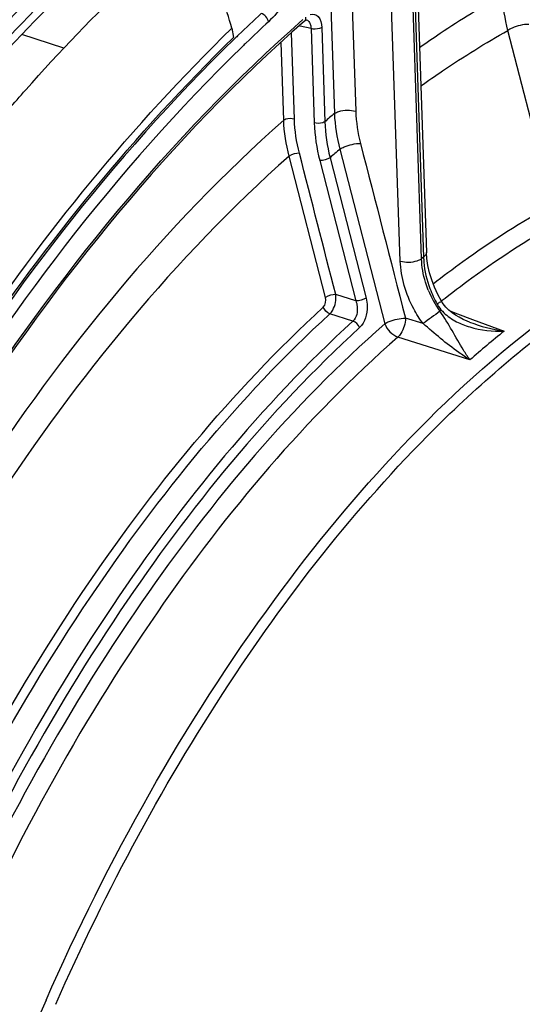
# Model space of a CAD drawing. Units: millimetres. Extents: x 0 to 594, y 0 to 420.
# Drawn here: x 302 to 310, y 83 to 99 of the extents above; entities that cross this region are included whole.
import ezdxf

# ---------------------------------------------------------------- set-up
doc = ezdxf.new("R2010")
doc.units = ezdxf.units.MM
doc.header["$LTSCALE"] = 32.67
doc.layers.get('0').update_dxf_attribs({"linetype": 'CONTINUOUS'})
doc.layers.add('AXES', color=7, linetype='CONTINUOUS')
doc.styles.get("Standard").update_dxf_attribs({"font": 'txt', "width": 0.85})
doc.dimstyles.get("Standard").update_dxf_attribs({"dimtxt": 3.5, "dimasz": 3.5, "dimexe": 0.18, "dimexo": 0.0625, "dimgap": 0.09, "dimtad": 1, "dimdec": 4, "dimdsep": 46, "dimtxsty": 'STANDARD', "dimblk": '_FILLED', "dimblk1": '_FILLED', "dimblk2": '_FILLED', "dimcen": 0.09, "dimclrt": 5, "dimadec": 0, "dimazin": 0, "dimtol": 1, "dimtp": 0.0001, "dimtm": 0.0001, "dimtfac": 1, "dimtdec": 4, "dimtofl": 0, "dimtmove": 0, "dimatfit": 3, "dimldrblk": '_FILLED', "dimfxl": 1, "dimtolj": 1, "dimarcsym": 0})

# ---------------------------------------------------------------- blocks, each defined once
blk = doc.blocks.new('_FILLED')
at = {"color": 0, "linetype": 'BYBLOCK'}
blk.add_solid([(0, 0), (-1, 0.2143), (-1, -0.2143)], dxfattribs=at)

msp = doc.modelspace()

# ---------------------------------------------------------------- linework, layer by layer
at = {"color": 7, "linetype": 'CONTINUOUS'}
msp.add_line((305.64196, 99.109344), (305.667979, 98.960134), dxfattribs=at)
msp.add_arc((127.222009, 45.659587), 186.254008, 16.67678368, 16.83644466, dxfattribs=at)
for points, knots in [([(300.82663, 97.860168), (301.003475, 98.069372), (301.701941, 98.87482), (302.442111, 99.644461), (303.016522, 100.189977)], [0, 0, 0, 0, 0.256949033, 1, 1, 1, 1]), ([(303.145193, 100.056778), (302.95902, 99.87858), (302.20406, 99.134385), (301.49161, 98.34742), (300.975252, 97.733378)], [0, 0, 0, 0, 0.243122358, 1, 1, 1, 1]), ([(301.786592, 97.483422), (301.967642, 97.698723), (302.68256, 98.526983), (303.441316, 99.317799), (304.030697, 99.877532)], [0, 0, 0, 0, 0.257106719, 1, 1, 1, 1]), ([(297.743053, 87.486453), (298.781748, 89.734034), (301.068167, 93.867178), (304.044297, 97.557477), (305.64196, 99.109344)], [0, 0, 0, 0, 0.526438653, 1, 1, 1, 1])]:
    msp.add_open_spline(points, degree=3, knots=knots, dxfattribs=at)
at = {"color": 3, "linetype": 'CONTINUOUS'}
for points, knots in [([(303.243964, 99.976922), (303.056972, 99.799337), (302.29845, 99.057122), (301.582963, 98.271299), (301.06451, 97.657741)], [0, 0, 0, 0, 0.243018979, 1, 1, 1, 1]), ([(297.834914, 87.443631), (298.865764, 89.670399), (301.133975, 93.765461), (304.084459, 97.422005), (305.667979, 98.960134)], [0, 0, 0, 0, 0.526411711, 1, 1, 1, 1])]:
    msp.add_open_spline(points, degree=3, knots=knots, dxfattribs=at)
at = {"layer": 'AXES', "color": 9, "linetype": 'CONTINUOUS'}
for p, q in [((307.093219, 103.369862), (307.284035, 97.741316)), ((307.455567, 102.796247), (307.625653, 97.779162)), ((308.339278, 95.376232), (308.151843, 100.905038)), ((308.680894, 95.414142), (308.493462, 100.942884)), ((308.525486, 100.964433), (308.712752, 95.440573)), ((306.73597, 99.144843), (306.722162, 99.148186)), ((306.909462, 99.102853), (306.73597, 99.144843)), ((306.83484, 99.244198), (306.835539, 99.244025)), ((306.64256, 97.652207), (306.595737, 99.033364)), ((306.909462, 99.102853), (306.960696, 97.59159)), ((307.080272, 99.121767), (307.131505, 97.610523)), ((310.782194, 96.281358), (310.06303, 99.073227)), ((306.471751, 97.633284), (306.429408, 98.882299)), ((307.372767, 97.170147), (308.093082, 94.37161)), ((307.140435, 94.794463), (306.558914, 97.059401)), ((307.04969, 96.987565), (307.627665, 94.737868)), ((307.214067, 97.033329), (307.791816, 94.78345)), ((307.627665, 94.737868), (307.304376, 94.839876)), ((309.135674, 94.576632), (309.253848, 94.532332)), ((307.581011, 94.414485), (307.21146, 94.531221)), ((308.704025, 94.373763), (308.421714, 94.463065)), ((309.253848, 94.532332), (309.495546, 94.441724)), ((309.495546, 94.441724), (310.002283, 94.25174)), ((309.455165, 93.793201), (308.302097, 94.158307))]:
    msp.add_line(p, q, dxfattribs=at)
at = {"layer": 'AXES', "color": 7, "linetype": 'CONTINUOUS'}
for p, q in [((308.572507, 101.035393), (308.759778, 95.511411)), ((302.946494, 98.787089), (302.27506, 99.008158)), ((308.766371, 95.417346), (308.75979, 95.511412)), ((308.78273, 95.304728), (308.766371, 95.417346)), ((308.998781, 94.733673), (308.940365, 94.841768))]:
    msp.add_line(p, q, dxfattribs=at)
for points in [[(306.803137, 99.221729), (306.807783, 99.22566), (306.82024, 99.234824), (306.829785, 99.240302), (306.831315, 99.241027)], [(308.940365, 94.841768), (308.887549, 94.956954), (308.843477, 95.07332), (308.808475, 95.189629), (308.78273, 95.304728)], [(309.117169, 94.590949), (309.069304, 94.638496), (309.027023, 94.690346), (308.998777, 94.733681)], [(309.450239, 94.397109), (309.410722, 94.412646), (309.344607, 94.442056), (309.281865, 94.474575), (309.223125, 94.510006), (309.168639, 94.548331), (309.117169, 94.590949)]]:
    msp.add_lwpolyline(points, dxfattribs=at)
at = {"layer": 'AXES', "color": 9, "linetype": 'CONTINUOUS'}
for centre, radius, start, end in [((323.693437, 80.429035), 25.825925, 132.9046493, 134.0138889), ((323.728589, 80.384499), 25.70585, 132.9045658, 134.0017452), ((324.130039, 79.974658), 26.456065, 134.0101546, 134.1941288), ((324.159345, 79.936051), 26.327663, 133.9980947, 134.1829643), ((320.949517, 81.650394), 21.110736, 130.3401329, 130.8854653), ((320.810485, 81.422819), 20.701464, 130.4752255, 131.0551633), ((320.436983, 81.276483), 18.386926, 129.6160315, 129.7450234), ((310.051026, 95.468783), 1.33857, 181.2075439, 184.7230444), ((310.32924, 95.537554), 1.663166, 202.150304, 215.5292954), ((310.49845, 95.566716), 1.798925, 200.5770817, 209.3108204), ((372.000296, 7.492289), 107.493295, 125.89569679, 126.0746776), ((309.416569, 94.959327), 0.558205, 209.3110704, 213.6477269), ((321.004893, 80.568005), 17.558532, 128.8015365, 131.1311154), ((338.592597, 67.674581), 39.271405, 156.1911191, 157.4125609)]:
    msp.add_arc(centre, radius, start, end, dxfattribs=at)
for points, knots in [([(306.855695, 100.647826), (306.834558, 100.371286), (306.69923, 99.850763), (306.413354, 99.385449), (306.228581, 99.213742)], [0, 0, 0, 0, 0.523704761, 1, 1, 1, 1]), ([(308.648256, 98.800766), (308.758297, 98.878308), (309.192134, 99.176596), (309.640096, 99.454494), (309.981104, 99.647552)], [0, 0, 0, 0, 0.255691942, 1, 1, 1, 1]), ([(306.897493, 99.330092), (306.939091, 99.34411), (307.065892, 99.305175), (307.0782, 99.183018), (307.080272, 99.121767)], [0, 0, 0, 0, 0.417331418, 1, 1, 1, 1]), ([(296.885437, 83.978063), (298.046348, 87.017754), (300.757881, 92.532949), (304.638123, 97.363573), (306.780355, 99.247804)], [0, 0, 0, 0, 0.532820467, 1, 1, 1, 1]), ([(310.398926, 99.1699), (310.307647, 99.170833), (310.189049, 99.142043), (310.084312, 99.088256), (310.063033, 99.073227)], [0, 0, 0, 0, 0.777973349, 1, 1, 1, 1]), ([(307.080272, 99.121767), (307.069693, 99.114648), (307.01563, 99.091846), (306.953114, 99.090446), (306.909463, 99.102844)], [0, 0, 0, 0, 0.219361388, 1, 1, 1, 1]), ([(308.669161, 98.184287), (308.78415, 98.266174), (309.237042, 98.580385), (309.705811, 98.871906), (310.06303, 99.073227)], [0, 0, 0, 0, 0.256102605, 1, 1, 1, 1]), ([(305.810229, 98.816089), (303.770054, 96.833292), (300.092836, 91.953192), (297.505494, 86.458619), (296.406228, 83.461363)], [0, 0, 0, 0, 0.471219577, 1, 1, 1, 1]), ([(305.687737, 98.943182), (303.70803, 97.018403), (300.121083, 92.304101), (297.562777, 86.9987), (296.462742, 84.105146)], [0, 0, 0, 0, 0.471448611, 1, 1, 1, 1]), ([(307.284035, 97.741316), (307.305193, 97.755554), (307.413318, 97.801158), (307.53835, 97.803959), (307.625653, 97.779162)], [0, 0, 0, 0, 0.219361408, 1, 1, 1, 1]), ([(306.471751, 97.633284), (304.55974, 95.946025), (301.080284, 91.64918), (298.617057, 86.746172), (297.55114, 84.045344)], [0, 0, 0, 0, 0.467587139, 1, 1, 1, 1]), ([(306.64256, 97.652207), (306.598909, 97.664605), (306.536393, 97.663205), (306.48233, 97.640403), (306.471751, 97.633284)], [0, 0, 0, 0, 0.780638612, 1, 1, 1, 1]), ([(307.131505, 97.610513), (307.120926, 97.603394), (307.066864, 97.580592), (307.004348, 97.579191), (306.960696, 97.59159)], [0, 0, 0, 0, 0.219361348, 1, 1, 1, 1]), ([(307.372767, 97.170147), (307.394399, 97.184477), (307.497439, 97.235397), (307.613211, 97.263013), (307.701912, 97.262045)], [0, 0, 0, 0, 0.22631272, 1, 1, 1, 1]), ([(306.558914, 97.059401), (304.730214, 95.436612), (301.395408, 91.324519), (299.018799, 86.636573), (297.985451, 84.056007)], [0, 0, 0, 0, 0.467954001, 1, 1, 1, 1]), ([(309.135907, 92.930216), (309.881984, 93.649315), (311.391388, 94.898452), (313.846656, 96.193076), (316.283403, 96.725775), (317.855868, 96.515943), (318.559662, 96.280574)], [0, 0, 0, 0, 0.296657714, 0.55741117, 0.787540972, 1, 1, 1, 1]), ([(308.866924, 95.011894), (309.023788, 95.134144), (309.636659, 95.594267), (310.284319, 96.008991), (310.782194, 96.281358)], [0, 0, 0, 0, 0.259498605, 1, 1, 1, 1]), ([(308.997079, 94.73649), (309.15837, 94.86364), (309.788049, 95.341342), (310.455007, 95.770973), (310.968238, 96.05174)], [0, 0, 0, 0, 0.259848556, 1, 1, 1, 1]), ([(308.339278, 95.376232), (308.426581, 95.351435), (308.551613, 95.354236), (308.659738, 95.39984), (308.680896, 95.414078)], [0, 0, 0, 0, 0.780638612, 1, 1, 1, 1]), ([(308.704025, 94.373763), (308.648999, 94.449535), (308.45852, 94.752938), (308.348279, 95.111651), (308.339278, 95.376232)], [0, 0, 0, 0, 0.261299821, 1, 1, 1, 1]), ([(308.788819, 94.910478), (308.772066, 94.951794), (308.714041, 95.113945), (308.683496, 95.286532), (308.680895, 95.414143)], [0, 0, 0, 0, 0.258870061, 1, 1, 1, 1]), ([(307.21146, 94.531221), (307.22953, 94.548301), (307.294593, 94.637851), (307.315804, 94.756008), (307.304378, 94.839876)], [0, 0, 0, 0, 0.227061205, 1, 1, 1, 1]), ([(307.627665, 94.737868), (307.638064, 94.709593), (307.664637, 94.602597), (307.641991, 94.468848), (307.581014, 94.414485)], [0, 0, 0, 0, 0.269424522, 1, 1, 1, 1]), ([(307.791816, 94.78345), (307.802703, 94.741018), (307.824198, 94.578262), (307.776581, 94.391437), (307.686927, 94.309097)], [0, 0, 0, 0, 0.264635424, 1, 1, 1, 1]), ([(308.998811, 94.733691), (309.002555, 94.727285), (308.958774, 94.712975), (308.947275, 94.696947), (308.92984, 94.686063)], [0, 0, 0, 0, 0.265245301, 1, 1, 1, 1]), ([(300.035497, 84.124366), (300.925175, 86.190242), (302.925317, 89.959842), (305.635207, 93.28698), (307.105548, 94.636612)], [0, 0, 0, 0, 0.529852482, 1, 1, 1, 1]), ([(309.455165, 93.793201), (309.418974, 93.843641), (309.253888, 94.099886), (309.116544, 94.373592), (308.975725, 94.571057)], [0, 0, 0, 0, 0.203799091, 1, 1, 1, 1]), ([(300.170988, 84.062953), (301.056944, 86.120186), (303.048718, 89.874016), (305.747271, 93.187234), (307.21146, 94.531221)], [0, 0, 0, 0, 0.529852481, 1, 1, 1, 1]), ([(307.581011, 94.414485), (306.115037, 93.070251), (303.413479, 89.754519), (301.420449, 85.997173), (300.534139, 83.93776)], [0, 0, 0, 0, 0.470095265, 1, 1, 1, 1]), ([(302.663302, 83.527941), (303.6588, 85.783949), (305.897879, 89.814513), (309.038141, 93.25782), (310.7341, 94.52211)], [0, 0, 0, 0, 0.538257681, 1, 1, 1, 1]), ([(308.093082, 94.37161), (308.113575, 94.387571), (308.219007, 94.436303), (308.333435, 94.456521), (308.421714, 94.463065)], [0, 0, 0, 0, 0.226866997, 1, 1, 1, 1]), ([(308.421714, 94.463065), (308.422155, 94.377414), (308.388258, 94.263664), (308.32038, 94.175332), (308.302097, 94.158307)], [0, 0, 0, 0, 0.774184257, 1, 1, 1, 1]), ([(307.686927, 94.309097), (306.227109, 92.97051), (303.536892, 89.668712), (301.552233, 85.927147), (300.669645, 83.876384)], [0, 0, 0, 0, 0.470095065, 1, 1, 1, 1]), ([(308.093082, 94.37161), (306.608466, 93.071205), (303.865733, 89.806764), (301.848079, 86.081293), (300.947837, 84.029966)], [0, 0, 0, 0, 0.468370045, 1, 1, 1, 1]), ([(309.455165, 93.793201), (309.39382, 93.830771), (309.129801, 94.006322), (308.890685, 94.215432), (308.704025, 94.373763)], [0, 0, 0, 0, 0.227138337, 1, 1, 1, 1]), ([(308.302097, 94.158307), (306.831038, 92.869776), (304.113149, 89.635458), (302.113369, 85.944395), (301.220974, 83.912031)], [0, 0, 0, 0, 0.46837694, 1, 1, 1, 1]), ([(302.818367, 83.461023), (303.630388, 85.3001), (305.438996, 88.675364), (307.83909, 91.680291), (309.135907, 92.930216)], [0, 0, 0, 0, 0.527449118, 1, 1, 1, 1])]:
    msp.add_open_spline(points, degree=3, knots=knots, dxfattribs=at)
for points in [[(310.06303, 99.073227), (310.01576, 99.26074), (309.98676, 99.454255), (309.981104, 99.647552)], [(306.228581, 99.213742), (306.219661, 99.271958), (306.167941, 99.328866), (306.111655, 99.346206)], [(306.822189, 99.284512), (306.824939, 99.262813), (306.819592, 99.236138), (306.803147, 99.221718)], [(306.835539, 99.244026), (306.856369, 99.238749), (306.874759, 99.222025), (306.88569, 99.203526)], [(306.88569, 99.203526), (306.895829, 99.186366), (306.901882, 99.166691), (306.905384, 99.14707)], [(306.905384, 99.14707), (306.907985, 99.132499), (306.909236, 99.117653), (306.909462, 99.102853)], [(307.284035, 97.741316), (307.292021, 97.548808), (307.32334, 97.356373), (307.372767, 97.170147)], [(307.625653, 97.779162), (307.631558, 97.605025), (307.658493, 97.430785), (307.701912, 97.262045)], [(306.558914, 97.059401), (306.509931, 97.246586), (306.479171, 97.439938), (306.471751, 97.633284)], [(306.723102, 97.105015), (306.677243, 97.283583), (306.648811, 97.46795), (306.64256, 97.652207)], [(306.960696, 97.59159), (306.967594, 97.388191), (306.999023, 97.184672), (307.04969, 96.987565)], [(307.131505, 97.610523), (307.137296, 97.416253), (307.166466, 97.221766), (307.214067, 97.033329)], [(307.701912, 97.262045), (307.941985, 96.329088), (308.181938, 95.396099), (308.421714, 94.463065)], [(306.723102, 97.105015), (306.666304, 97.105673), (306.606375, 97.090612), (306.558917, 97.059401)], [(307.304376, 94.839876), (307.11076, 95.594959), (306.916988, 96.350002), (306.723102, 97.105015)], [(307.214063, 97.033342), (307.166593, 97.002014), (307.106563, 96.986925), (307.04969, 96.987565)], [(308.759806, 95.511412), (308.760706, 95.483071), (308.736278, 95.456374), (308.712753, 95.440543)], [(308.717001, 95.358566), (308.728888, 95.21401), (308.763398, 95.070272), (308.814295, 94.934452)], [(307.105548, 94.636612), (307.145246, 94.673052), (307.153821, 94.742266), (307.140435, 94.794463)], [(307.30438, 94.83986), (307.24768, 94.840546), (307.187878, 94.825522), (307.140435, 94.794463)], [(307.791824, 94.783449), (307.744365, 94.752262), (307.684452, 94.737206), (307.627667, 94.73787)], [(307.21146, 94.531221), (307.164325, 94.547309), (307.123039, 94.589979), (307.105548, 94.636612)], [(308.951886, 94.650034), (308.976385, 94.613194), (309.005266, 94.579028), (309.036951, 94.548151)], [(307.686927, 94.309097), (307.669457, 94.355737), (307.62818, 94.398428), (307.581046, 94.414517)], [(309.036951, 94.548151), (309.0962, 94.490411), (309.166188, 94.442972), (309.239664, 94.404949)], [(309.239664, 94.404949), (309.307392, 94.3699), (309.379167, 94.342181), (309.452261, 94.320437)], [(309.450263, 94.397103), (309.628407, 94.330236), (309.814682, 94.283552), (310.002283, 94.25174)], [(308.093082, 94.37161), (308.126184, 94.277728), (308.20791, 94.19053), (308.302097, 94.158307)], [(309.452261, 94.320437), (309.629357, 94.267756), (309.817551, 94.24826), (310.002283, 94.25174)]]:
    msp.add_open_spline(points, degree=3, dxfattribs=at)
at = {"layer": 'AXES', "color": 7, "linetype": 'CONTINUOUS'}
msp.add_open_spline([(306.803103, 99.2217), (304.659091, 97.344954), (300.774462, 92.518939), (298.06232, 87.006013), (296.900793, 83.964709)], degree=3, knots=[0, 0, 0, 0, 0.466733417, 1, 1, 1, 1], dxfattribs=at)

# ---------------------------------------------------------------- leaders
at = {"color": 2, "linetype": 'CONTINUOUS'}
msp.add_leader([(331.887105, 85.960637), (310.839122, 123.382323), (304.839122, 123.382323)], dimstyle='STANDARD', override={"dimtad": 0}, dxfattribs=at)

doc.saveas('drawing.dxf')
